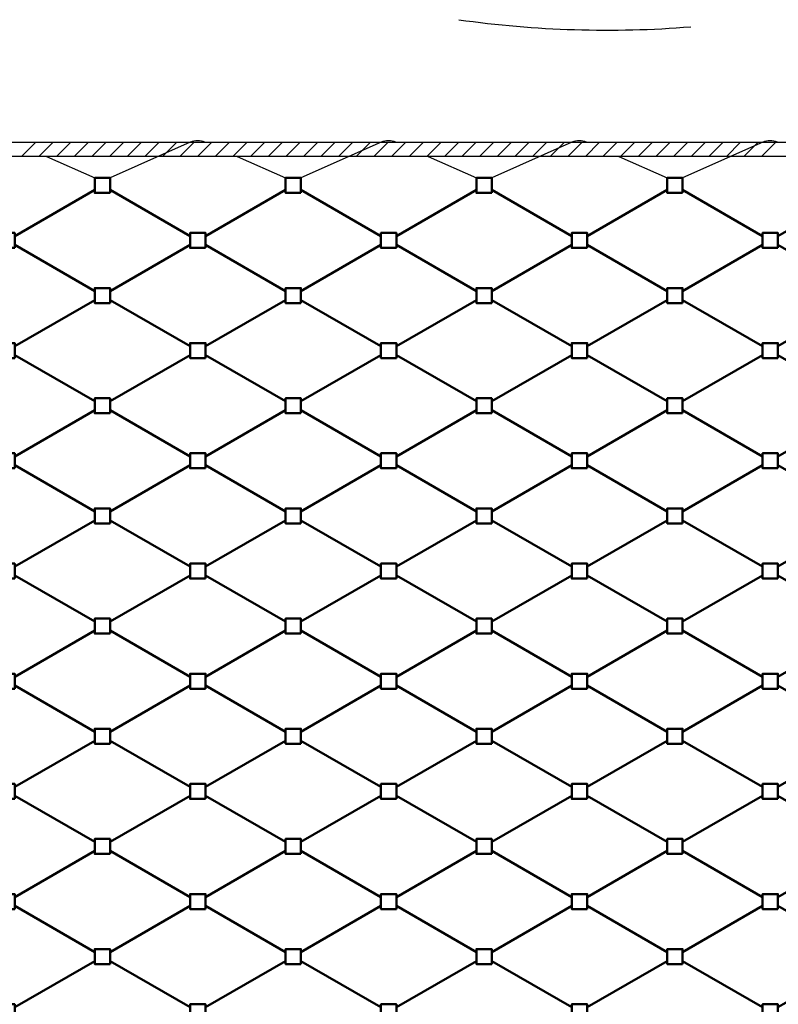
# Model space of a CAD drawing. Units: millimetres. Extents: x 13957 to 15381, y 3819 to 4658.
# Drawn here: x 14310 to 14655, y 4193 to 4640 of the extents above; entities that cross this region are included whole.
import ezdxf

# ---------------------------------------------------------------- set-up
doc = ezdxf.new("R2010")
doc.units = ezdxf.units.MM
doc.linetypes.add('AM_DIN_G_W050', pattern=[13.75, 9.75, -1.5, 1, -1.5])
doc.layers.get('0').update_dxf_attribs({"color": 3})
for name, color, linetype, lineweight in [('AM_0', 7, 'Continuous', 50), ('AM_5', 3, 'Continuous', 25), ('AM_7', 4, 'AM_DIN_G_W050', 25)]:
    doc.layers.add(name, color=color, linetype=linetype, lineweight=lineweight)

# ---------------------------------------------------------------- blocks, each defined once
blk = doc.blocks.new('MW50')
at = {"layer": 'AM_0'}
for p, q in [((-83.11, 2.02), (-46.8, 22.98)), ((-3.5, 2.02), (-39.8, 22.98)), ((-83.11, -2.02), (-46.8, -22.98)), ((-3.5, -2.02), (-39.8, -22.98))]:
    blk.add_line(p, q, dxfattribs=at)
for points in [[(-39.8, 21.6), (-39.8, 28.4), (-46.8, 28.4), (-46.8, 21.6)], [(-83.11, -3.4), (-83.11, 3.4), (-90.11, 3.4), (-90.11, -3.4)], [(3.5, -3.4), (3.5, 3.4), (-3.5, 3.4), (-3.5, -3.4)], [(-39.8, -28.4), (-39.8, -21.6), (-46.8, -21.6), (-46.8, -28.4)]]:
    blk.add_lwpolyline(points, close=True, dxfattribs=at)
blk = doc.blocks.new('*U15')
at = {"layer": 'AM_0'}
blk.add_blockref('MW50', (43.3, 0), dxfattribs=at)
blk = doc.blocks.new('*U16')
at = {"layer": 'AM_0', "color": 0, "linetype": 'ByBlock', "lineweight": -2, "transparency": 16777216}
for p in [(259.83, 550.05), (346.44, 550.05), (433.05, 550.05), (519.66, 550.05), (606.27, 550.05), (259.83, 500.04), (346.44, 500.04), (433.05, 500.04), (519.66, 500.04), (606.27, 500.04), (259.83, 450.04), (346.44, 450.04), (433.05, 450.04), (519.66, 450.04), (606.27, 450.04), (259.83, 400.03), (346.44, 400.03), (433.05, 400.03), (519.66, 400.03), (606.27, 400.03), (259.83, 350.03), (346.44, 350.03), (433.05, 350.03), (519.66, 350.03), (606.27, 350.03), (259.83, 300.03), (346.44, 300.03), (433.05, 300.03), (519.66, 300.03), (606.27, 300.03), (259.83, 250.02), (346.44, 250.02), (433.05, 250.02), (519.66, 250.02), (606.27, 250.02), (259.83, 200.02), (346.44, 200.02), (433.05, 200.02), (519.66, 200.02), (606.27, 200.02)]:
    blk.add_blockref('*U15', p, dxfattribs=at)

msp = doc.modelspace()

# ---------------------------------------------------------------- linework, layer by layer
at = {"color": 3}
msp.add_line((14031.11, 4584.53), (15381.11, 4584.53), dxfattribs=at)
for p, q in [((14311.11, 4578.03), (14317.61, 4584.53)), ((14319.11, 4578.03), (14325.61, 4584.53)), ((14327.11, 4578.03), (14333.61, 4584.53)), ((14335.11, 4578.03), (14341.61, 4584.53)), ((14343.11, 4578.03), (14349.61, 4584.53)), ((14351.11, 4578.03), (14357.61, 4584.53)), ((14359.11, 4578.03), (14365.61, 4584.53)), ((14367.11, 4578.03), (14373.61, 4584.53)), ((14375.11, 4578.03), (14381.61, 4584.53)), ((14383.11, 4578.03), (14389.61, 4584.53)), ((14391.11, 4578.03), (14397.61, 4584.53)), ((14399.11, 4578.03), (14405.61, 4584.53)), ((14407.11, 4578.03), (14413.61, 4584.53)), ((14415.11, 4578.03), (14421.61, 4584.53)), ((14423.11, 4578.03), (14429.61, 4584.53)), ((14431.11, 4578.03), (14437.61, 4584.53)), ((14439.11, 4578.03), (14445.61, 4584.53)), ((14447.11, 4578.03), (14453.61, 4584.53)), ((14455.11, 4578.03), (14461.61, 4584.53)), ((14463.11, 4578.03), (14469.61, 4584.53)), ((14471.11, 4578.03), (14477.61, 4584.53)), ((14479.11, 4578.03), (14485.61, 4584.53)), ((14487.11, 4578.03), (14493.61, 4584.53)), ((14495.11, 4578.03), (14501.61, 4584.53)), ((14503.11, 4578.03), (14509.61, 4584.53)), ((14511.11, 4578.03), (14517.61, 4584.53)), ((14519.11, 4578.03), (14525.61, 4584.53)), ((14527.11, 4578.03), (14533.61, 4584.53)), ((14535.11, 4578.03), (14541.61, 4584.53)), ((14543.11, 4578.03), (14549.61, 4584.53)), ((14551.11, 4578.03), (14557.61, 4584.53)), ((14559.11, 4578.03), (14565.61, 4584.53)), ((14567.11, 4578.03), (14573.61, 4584.53)), ((14575.11, 4578.03), (14581.61, 4584.53)), ((14583.11, 4578.03), (14589.61, 4584.53)), ((14591.11, 4578.03), (14597.61, 4584.53)), ((14599.11, 4578.03), (14605.61, 4584.53)), ((14607.11, 4578.03), (14613.61, 4584.53)), ((14615.11, 4578.03), (14621.61, 4584.53)), ((14623.11, 4578.03), (14629.61, 4584.53)), ((14631.11, 4578.03), (14637.61, 4584.53)), ((14639.11, 4578.03), (14645.61, 4584.53)), ((14647.11, 4578.03), (14653.61, 4584.53))]:
    msp.add_line(p, q)
msp.add_lwpolyline([(15381.11, 4578.03), (14031.11, 4578.03), (14037.61, 4584.53)])
at = {"layer": 'AM_5', "color": 2}
msp.add_arc((14576.85, 5115.3), 479.93, 261.948, 274.5579, dxfattribs=at)
at = {"layer": 'AM_7', "linetype": 'ByBlock', "ltscale": 2}
for p, q in [((14387.81, 4584.53), (14351.42, 4568.31)), ((14474.42, 4584.53), (14438.03, 4568.31)), ((14561.03, 4584.53), (14524.64, 4568.31)), ((14647.64, 4584.53), (14611.25, 4568.31)), ((14322.51, 4578.03), (14344.42, 4568.31)), ((14409.12, 4578.03), (14431.03, 4568.31)), ((14495.73, 4578.03), (14517.64, 4568.31)), ((14582.34, 4578.03), (14604.25, 4568.31))]:
    msp.add_line(p, q, dxfattribs=at)
for centre in [(14391.14, 4575.39), (14477.75, 4575.39), (14564.36, 4575.39), (14650.97, 4575.39)]:
    msp.add_arc(centre, 9.73, 70.0136, 109.9864, dxfattribs=at)

# ---------------------------------------------------------------- block references
at = {"layer": 'AM_0'}
msp.add_blockref('*U16', (14088.09, 3989.86), dxfattribs=at)

doc.saveas('drawing.dxf')
